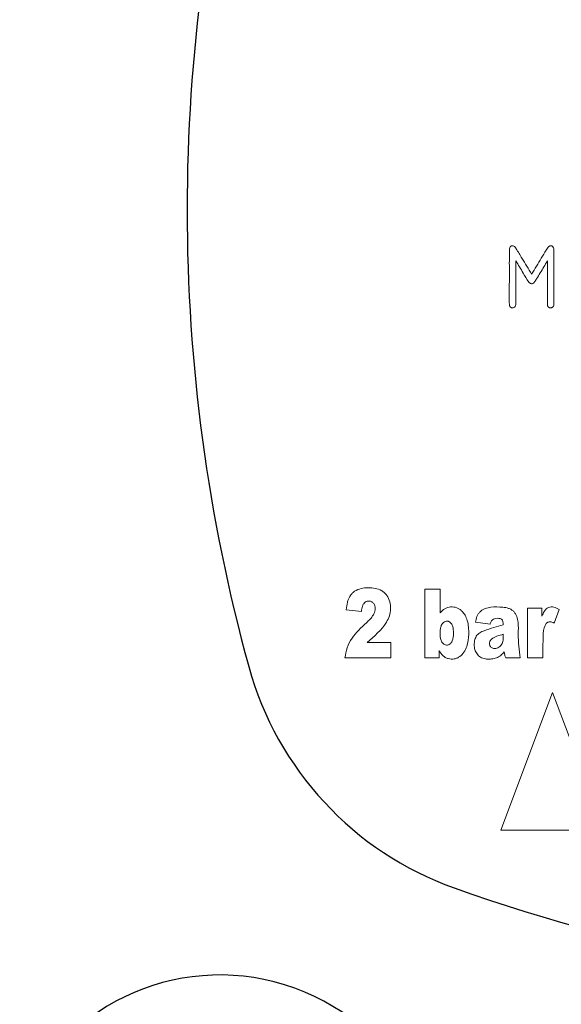
# Model space of a CAD drawing. Units: millimetres. Extents: x 273 to 4940, y 405 to 3101.
# Drawn here: x 4662 to 4678, y 2785 to 2814 of the extents above; entities that cross this region are included whole.
import ezdxf

# ---------------------------------------------------------------- set-up
doc = ezdxf.new("R2010")
doc.units = ezdxf.units.MM

msp = doc.modelspace()

# ---------------------------------------------------------------- linework, layer by layer
at = {"color": 7, "linetype": 'Continuous', "lineweight": 18}
for p, q in [((4673.651, 2795.058), (4673.651, 2797.058)), ((4673.651, 2797.058), (4674.099, 2797.058)), ((4674.099, 2797.058), (4674.099, 2796.365)), ((4676.635, 2795.058), (4676.635, 2796.507)), ((4676.635, 2796.507), (4677.051, 2796.507)), ((4677.051, 2796.507), (4677.051, 2796.269)), ((4671.815, 2796.409), (4671.37, 2796.454)), ((4677.547, 2796.463), (4677.41, 2796.067)), ((4675.545, 2796.037), (4675.12, 2796.093)), ((4671.977, 2795.511), (4672.671, 2795.511)), ((4672.671, 2795.511), (4672.671, 2795.058)), ((4672.671, 2795.058), (4671.337, 2795.058)), ((4674.067, 2795.058), (4673.651, 2795.058)), ((4674.067, 2795.272), (4674.067, 2795.058)), ((4676.42, 2795.058), (4676.003, 2795.058)), ((4677.081, 2795.058), (4676.635, 2795.058)), ((4675.858, 2790.058), (4677.358, 2794.058)), ((4677.358, 2794.058), (4678.858, 2790.058)), ((4678.858, 2790.058), (4675.858, 2790.058))]:
    msp.add_line(p, q, dxfattribs=at)
at = {"color": 7, "linetype": 'Continuous', "lineweight": 25}
for centre, radius, start, end in [((4716.758, 2808.058), 50, 164.6377, 195.3623), ((4677.706, 2797.329), 9.5, 195.3623, 250.2991), ((4691.358, 2835.458), 50, 250.2991, 289.7009), ((4667.711, 2779.508), 6.35, 343.9128, 156.174)]:
    msp.add_arc(centre, radius, start, end, dxfattribs=at)
at = {"color": 7, "linetype": 'Continuous', "lineweight": 18}
for points, knots in [([(4676.292, 2806.582), (4676.292, 2806.224), (4676.292, 2805.821), (4676.292, 2805.402), (4676.292, 2805.337), (4676.292, 2805.315), (4676.291, 2805.297), (4676.284, 2805.273), (4676.265, 2805.245), (4676.237, 2805.225), (4676.203, 2805.218), (4676.169, 2805.222), (4676.138, 2805.238), (4676.116, 2805.264), (4676.107, 2805.288), (4676.089, 2805.502), (4676.111, 2805.887), (4676.104, 2806.358), (4676.105, 2806.663), (4676.105, 2806.795), (4676.105, 2806.839), (4676.105, 2806.851), (4676.105, 2806.854), (4676.105, 2806.855), (4676.105, 2806.881), (4676.108, 2806.926), (4676.123, 2806.976), (4676.142, 2807.001), (4676.155, 2807.011), (4676.17, 2807.019), (4676.187, 2807.022), (4676.204, 2807.023), (4676.226, 2807.018), (4676.261, 2806.997), (4676.283, 2806.969), (4676.296, 2806.948), (4676.299, 2806.943), (4676.358, 2806.847), (4676.509, 2806.597), (4676.658, 2806.35), (4676.752, 2806.195)], [0, 0, 0, 0, 0.248436, 0.27949, 0.290329, 0.293442, 0.295018, 0.302717, 0.310523, 0.318137, 0.326072, 0.334026, 0.341622, 0.349386, 0.357188, 0.359081, 0.498154, 0.623472, 0.686132, 0.709362, 0.715303, 0.716855, 0.717276, 0.717398, 0.717461, 0.735442, 0.748757, 0.75286, 0.756714, 0.760527, 0.764516, 0.768309, 0.772098, 0.780271, 0.795942, 0.796089, 0.797199, 0.800234, 0.874426, 1, 1, 1, 1]), ([(4676.752, 2806.195), (4676.846, 2806.35), (4676.986, 2806.583), (4677.135, 2806.829), (4677.192, 2806.924), (4677.204, 2806.943), (4677.207, 2806.948), (4677.22, 2806.969), (4677.241, 2806.997), (4677.276, 2807.018), (4677.298, 2807.022), (4677.315, 2807.022), (4677.332, 2807.019), (4677.347, 2807.012), (4677.36, 2807.001), (4677.379, 2806.977), (4677.395, 2806.927), (4677.398, 2806.882), (4677.398, 2806.855), (4677.398, 2806.852), (4677.398, 2806.841), (4677.398, 2806.526), (4677.398, 2806.034), (4677.398, 2805.536), (4677.398, 2805.335), (4677.398, 2805.313), (4677.397, 2805.295), (4677.39, 2805.271), (4677.37, 2805.243), (4677.341, 2805.224), (4677.307, 2805.218), (4677.273, 2805.222), (4677.244, 2805.239), (4677.222, 2805.265), (4677.213, 2805.29), (4677.207, 2805.368), (4677.221, 2805.797), (4677.216, 2806.222), (4677.211, 2806.582)], [0, 0, 0, 0, 0.12552, 0.18828, 0.199603, 0.202656, 0.20353, 0.203969, 0.219533, 0.22756, 0.231356, 0.235203, 0.239113, 0.242891, 0.246755, 0.25091, 0.264049, 0.282135, 0.282199, 0.282743, 0.284292, 0.290215, 0.500698, 0.625591, 0.636351, 0.639508, 0.641184, 0.648854, 0.656675, 0.664211, 0.672131, 0.680028, 0.6876, 0.695327, 0.703087, 0.704933, 0.749955, 1, 1, 1, 1]), ([(4677.211, 2806.582), (4677.14, 2806.466), (4677.035, 2806.292), (4676.913, 2806.088), (4676.85, 2805.988), (4676.812, 2805.941), (4676.782, 2805.924), (4676.757, 2805.919), (4676.731, 2805.921), (4676.698, 2805.934), (4676.612, 2806.034), (4676.493, 2806.261), (4676.365, 2806.465), (4676.292, 2806.582)], [0, 0, 0, 0, 0.2484342, 0.3726513, 0.434686, 0.4655031, 0.481333, 0.4969677, 0.5125857, 0.5284629, 0.5598152, 0.7483293, 1, 1, 1, 1]), ([(4661.902, 2782.073), (4661.165, 2784.541), (4659.691, 2789.479), (4658.446, 2797.133), (4658.28, 2802.283), (4658.197, 2804.858)], [0, 0, 0, 0, 0.333258, 0.666732, 1, 1, 1, 1]), ([(4671.37, 2796.454), (4671.381, 2796.529), (4671.4, 2796.665), (4671.462, 2796.826), (4671.538, 2796.929), (4671.642, 2797.02), (4671.87, 2797.105), (4672.149, 2797.102), (4672.381, 2797.035), (4672.49, 2796.952), (4672.577, 2796.849), (4672.649, 2796.691), (4672.668, 2796.486), (4672.636, 2796.28), (4672.451, 2795.912), (4672.187, 2795.689), (4671.977, 2795.511)], [0, 0, 0, 0, 0.0704501, 0.125624, 0.1570866, 0.1875663, 0.2509375, 0.3757428, 0.438101, 0.4690091, 0.5007275, 0.5611846, 0.6255814, 0.6877187, 0.7502541, 1, 1, 1, 1]), ([(4671.337, 2795.058), (4671.354, 2795.159), (4671.387, 2795.361), (4671.583, 2795.728), (4671.882, 2796.009), (4672.147, 2796.256), (4672.217, 2796.427), (4672.218, 2796.531), (4672.195, 2796.606), (4672.156, 2796.659), (4672.115, 2796.69), (4672.08, 2796.705), (4672.042, 2796.712), (4672.003, 2796.711), (4671.965, 2796.703), (4671.92, 2796.68), (4671.874, 2796.633), (4671.833, 2796.538), (4671.822, 2796.459), (4671.815, 2796.409)], [0, 0, 0, 0, 0.1245392, 0.2493097, 0.4991952, 0.624002, 0.6864564, 0.718494, 0.7490997, 0.7808985, 0.7965529, 0.8118851, 0.8271867, 0.8433757, 0.8591301, 0.8747678, 0.903583, 0.9374433, 1, 1, 1, 1]), ([(4674.099, 2796.365), (4674.142, 2796.411), (4674.203, 2796.478), (4674.315, 2796.525), (4674.404, 2796.541), (4674.494, 2796.54), (4674.581, 2796.519), (4674.661, 2796.478), (4674.747, 2796.407), (4674.829, 2796.297), (4674.918, 2796.074), (4674.939, 2795.762), (4674.896, 2795.445), (4674.798, 2795.225), (4674.696, 2795.112), (4674.595, 2795.054), (4674.509, 2795.028), (4674.419, 2795.022), (4674.329, 2795.037), (4674.246, 2795.072), (4674.15, 2795.147), (4674.1, 2795.222), (4674.067, 2795.272)], [0, 0, 0, 0, 0.064126, 0.094344, 0.125226, 0.157342, 0.187951, 0.218602, 0.25084, 0.303444, 0.360698, 0.50005, 0.62469, 0.691843, 0.749534, 0.781221, 0.812071, 0.843462, 0.874792, 0.906205, 0.937253, 1, 1, 1, 1]), ([(4675.12, 2796.093), (4675.131, 2796.15), (4675.148, 2796.235), (4675.201, 2796.338), (4675.257, 2796.404), (4675.325, 2796.458), (4675.43, 2796.508), (4675.629, 2796.545), (4675.858, 2796.541), (4676.059, 2796.514), (4676.164, 2796.464), (4676.231, 2796.412), (4676.284, 2796.343), (4676.331, 2796.238), (4676.377, 2796.038), (4676.349, 2795.632), (4676.391, 2795.288), (4676.42, 2795.058)], [0, 0, 0, 0, 0.062287, 0.093609, 0.124634, 0.156146, 0.187093, 0.249502, 0.374012, 0.436417, 0.467583, 0.498741, 0.528162, 0.561137, 0.623115, 0.748698, 1, 1, 1, 1]), ([(4677.051, 2796.269), (4677.071, 2796.319), (4677.103, 2796.395), (4677.169, 2796.482), (4677.237, 2796.527), (4677.316, 2796.544), (4677.426, 2796.532), (4677.499, 2796.491), (4677.547, 2796.463)], [0, 0, 0, 0, 0.24768, 0.380109, 0.497682, 0.616593, 0.745087, 1, 1, 1, 1]), ([(4675.93, 2796.025), (4675.929, 2796.054), (4675.927, 2796.095), (4675.912, 2796.143), (4675.897, 2796.17), (4675.873, 2796.19), (4675.826, 2796.209), (4675.758, 2796.211), (4675.679, 2796.202), (4675.623, 2796.177), (4675.592, 2796.146), (4675.565, 2796.103), (4675.553, 2796.065), (4675.545, 2796.037)], [0, 0, 0, 0, 0.145893, 0.20267, 0.251019, 0.299594, 0.355152, 0.501065, 0.637369, 0.750605, 0.798917, 0.855526, 1, 1, 1, 1]), ([(4674.096, 2795.786), (4674.098, 2795.827), (4674.1, 2795.901), (4674.124, 2795.991), (4674.158, 2796.052), (4674.197, 2796.092), (4674.246, 2796.119), (4674.292, 2796.126), (4674.328, 2796.123), (4674.364, 2796.112), (4674.401, 2796.084), (4674.435, 2796.039), (4674.48, 2795.938), (4674.486, 2795.77), (4674.476, 2795.601), (4674.424, 2795.503), (4674.387, 2795.462), (4674.338, 2795.434), (4674.282, 2795.429), (4674.228, 2795.443), (4674.183, 2795.475), (4674.148, 2795.519), (4674.101, 2795.619), (4674.098, 2795.712), (4674.096, 2795.786)], [0, 0, 0, 0, 0.069323, 0.125237, 0.157536, 0.188094, 0.21905, 0.250832, 0.266142, 0.281302, 0.313671, 0.343975, 0.376354, 0.501016, 0.625704, 0.6577, 0.68828, 0.719279, 0.75072, 0.781335, 0.8132, 0.843405, 0.875629, 1, 1, 1, 1]), ([(4675.955, 2795.235), (4675.923, 2795.199), (4675.859, 2795.128), (4675.731, 2795.056), (4675.59, 2795.025), (4675.444, 2795.022), (4675.323, 2795.05), (4675.24, 2795.098), (4675.172, 2795.162), (4675.108, 2795.265), (4675.08, 2795.409), (4675.089, 2795.555), (4675.129, 2795.67), (4675.188, 2795.746), (4675.263, 2795.807), (4675.513, 2795.905), (4675.744, 2795.972), (4675.93, 2796.025)], [0, 0, 0, 0, 0.06234, 0.12461, 0.186927, 0.248984, 0.314096, 0.344008, 0.373648, 0.434894, 0.498439, 0.562054, 0.623232, 0.653891, 0.685755, 0.748201, 1, 1, 1, 1]), ([(4677.41, 2796.067), (4677.386, 2796.079), (4677.35, 2796.097), (4677.297, 2796.109), (4677.258, 2796.108), (4677.222, 2796.097), (4677.178, 2796.066), (4677.097, 2795.938), (4677.081, 2795.69), (4677.081, 2795.376), (4677.081, 2795.164), (4677.081, 2795.058)], [0, 0, 0, 0, 0.062989, 0.094744, 0.12589, 0.154008, 0.183033, 0.251713, 0.500745, 0.750287, 1, 1, 1, 1]), ([(4675.674, 2795.333), (4675.657, 2795.335), (4675.626, 2795.337), (4675.583, 2795.357), (4675.552, 2795.39), (4675.534, 2795.433), (4675.528, 2795.48), (4675.534, 2795.526), (4675.552, 2795.57), (4675.664, 2795.681), (4675.805, 2795.715), (4675.93, 2795.745)], [0, 0, 0, 0, 0.068313, 0.127687, 0.185408, 0.249329, 0.31128, 0.374275, 0.436742, 0.499377, 1, 1, 1, 1]), ([(4675.93, 2795.745), (4675.93, 2795.715), (4675.93, 2795.669), (4675.928, 2795.577), (4675.913, 2795.493), (4675.86, 2795.416), (4675.807, 2795.372), (4675.744, 2795.339), (4675.697, 2795.335), (4675.674, 2795.333)], [0, 0, 0, 0, 0.165865, 0.250648, 0.500006, 0.619835, 0.749764, 0.874795, 1, 1, 1, 1]), ([(4676.003, 2795.058), (4675.99, 2795.086), (4675.965, 2795.143), (4675.958, 2795.204), (4675.955, 2795.235)], [0, 0, 0, 0, 0.500051, 1, 1, 1, 1])]:
    msp.add_open_spline(points, degree=3, knots=knots, dxfattribs=at)

doc.saveas('drawing.dxf')
